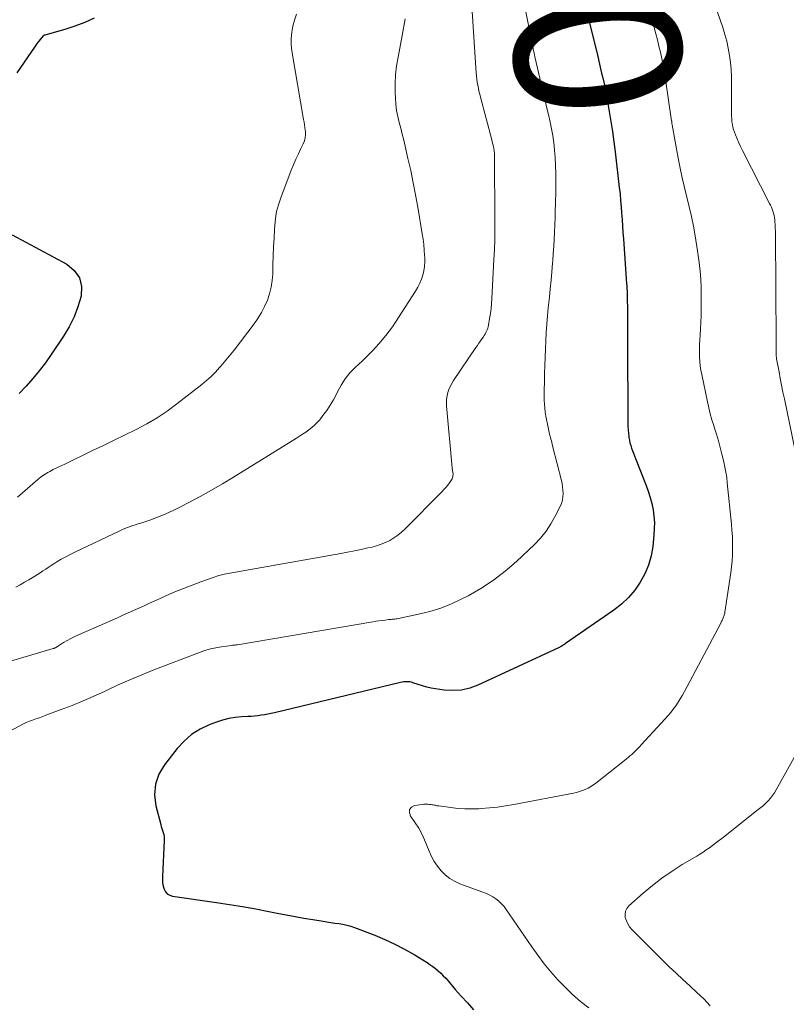
# Model space of a CAD drawing. Units: feet. Extents: x 1980000 to 1985034, y 565000 to 570000.
# Drawn here: x 1981350 to 1981443, y 567126 to 567245 of the extents above; entities that cross this region are included whole.
import ezdxf
from ezdxf.enums import TextEntityAlignment as Align

# ---------------------------------------------------------------- set-up
doc = ezdxf.new("R2010")
doc.units = ezdxf.units.FT
doc.header["$LTSCALE"] = 100
doc.header["$MEASUREMENT"] = 0
for name, color, linetype, lineweight in [('CONTOUR INDEX', 32, 'Continuous', 25), ('CONTOUR INDEX LABEL', 7, 'Continuous', 15), ('CONTOUR INTERMEDIATE', 40, 'Continuous', 15)]:
    doc.layers.add(name, color=color, linetype=linetype, lineweight=lineweight)
doc.styles.add('slant', font='romans.shx', dxfattribs={"oblique": 14.999978})

msp = doc.modelspace()

# ---------------------------------------------------------------- linework, layer by layer
at = {"layer": 'CONTOUR INDEX', "flags": 128}
for points, elevation in [([(1981418.52, 567246.07), (1981418.76, 567244.9), (1981419.02, 567243.74), (1981419.74, 567240.86), (1981419.92, 567240.13), (1981420.1, 567239.4), (1981420.26, 567238.67), (1981420.43, 567237.94), (1981420.59, 567237.21), (1981420.74, 567236.48), (1981420.88, 567235.74), (1981421.01, 567235), (1981421.18, 567234.05), (1981421.38, 567232.83), (1981421.56, 567231.62), (1981421.73, 567230.4), (1981421.88, 567229.17), (1981422.39, 567224.87), (1981422.48, 567224.1), (1981422.55, 567223.33), (1981422.62, 567222.55), (1981422.67, 567221.78), (1981422.72, 567221), (1981422.77, 567220.23), (1981422.82, 567219.45), (1981422.88, 567218.68), (1981423.27, 567213.26), (1981423.28, 567213.05), (1981423.3, 567212.83), (1981423.31, 567212.62), (1981423.33, 567212.41), (1981423.34, 567212.2), (1981423.34, 567211.99), (1981423.35, 567211.78), (1981423.35, 567211.56), (1981423.36, 567210.15), (1981423.37, 567209.23), (1981423.38, 567208.31), (1981423.38, 567207.39), (1981423.38, 567206.47), (1981423.41, 567196.47), (1981423.42, 567196.07), (1981423.44, 567195.67), (1981423.48, 567195.27), (1981423.52, 567194.87), (1981423.54, 567194.73), (1981423.6, 567194.4), (1981423.67, 567194.08), (1981423.76, 567193.76), (1981423.86, 567193.45), (1981423.98, 567193.14), (1981424.1, 567192.83), (1981424.22, 567192.52), (1981424.34, 567192.21), (1981425.62, 567188.97), (1981425.88, 567188.25), (1981426.11, 567187.52), (1981426.29, 567186.78), (1981426.45, 567186.03), (1981426.55, 567185.27), (1981426.61, 567184.51), (1981426.6, 567183.75), (1981426.55, 567182.99), (1981426.41, 567181.6), (1981426.21, 567180.46), (1981425.91, 567179.35), (1981425.47, 567178.3), (1981424.92, 567177.28), (1981424.24, 567176.33), (1981423.5, 567175.45), (1981422.66, 567174.66), (1981421.74, 567173.94), (1981415.92, 567169.9), (1981415.81, 567169.83), (1981415.71, 567169.76), (1981415.6, 567169.69), (1981415.5, 567169.62), (1981415.39, 567169.56), (1981415.28, 567169.49), (1981415.17, 567169.44), (1981415.06, 567169.38), (1981405.34, 567164.87), (1981404.36, 567164.52), (1981403.36, 567164.28), (1981402.34, 567164.22), (1981401.29, 567164.28), (1981400.23, 567164.43), (1981399.71, 567164.53), (1981399.19, 567164.64), (1981398.68, 567164.78), (1981398.17, 567164.95), (1981397.53, 567165.18), (1981397.35, 567165.24), (1981397.17, 567165.28), (1981396.98, 567165.3), (1981396.79, 567165.3), (1981396.6, 567165.29), (1981396.41, 567165.27), (1981396.22, 567165.24), (1981396.03, 567165.2), (1981380.86, 567161.56), (1981380.46, 567161.47), (1981380.06, 567161.38), (1981379.66, 567161.31), (1981379.25, 567161.25), (1981378.85, 567161.2), (1981378.44, 567161.16), (1981378.03, 567161.12), (1981377.62, 567161.1), (1981376.88, 567161.06), (1981376.11, 567160.99), (1981375.34, 567160.87), (1981374.59, 567160.67), (1981373.86, 567160.43), (1981372.99, 567160.09), (1981371.89, 567159.56), (1981370.86, 567158.93), (1981369.96, 567158.14), (1981369.13, 567157.24), (1981367.6, 567155.29), (1981366.93, 567154.14), (1981366.5, 567152.94), (1981366.41, 567151.66), (1981366.56, 567150.34), (1981367.14, 567148.1), (1981367.21, 567147.85), (1981367.28, 567147.61), (1981367.36, 567147.37), (1981367.43, 567147.13), (1981367.5, 567146.88), (1981367.55, 567146.64), (1981367.57, 567146.39), (1981367.57, 567146.14), (1981367.34, 567141.8), (1981367.34, 567141.41), (1981367.37, 567141.03), (1981367.44, 567140.66), (1981367.54, 567140.28), (1981367.71, 567139.97), (1981367.93, 567139.72), (1981368.22, 567139.55), (1981368.56, 567139.44), (1981373.84, 567138.69), (1981375.42, 567138.45), (1981377.01, 567138.19), (1981378.59, 567137.9), (1981380.17, 567137.6), (1981381.17, 567137.4), (1981382.25, 567137.19), (1981383.32, 567136.99), (1981384.4, 567136.8), (1981385.48, 567136.62), (1981386.69, 567136.43), (1981387.17, 567136.35), (1981387.65, 567136.27), (1981388.13, 567136.2), (1981388.61, 567136.13), (1981389.09, 567136.05), (1981389.56, 567135.94), (1981390.03, 567135.81), (1981390.48, 567135.65), (1981392.92, 567134.73), (1981394.14, 567134.23), (1981395.35, 567133.67), (1981396.52, 567133.05), (1981397.67, 567132.39), (1981399.22, 567131.43), (1981399.58, 567131.2), (1981399.92, 567130.96), (1981400.25, 567130.7), (1981400.57, 567130.43), (1981400.88, 567130.15), (1981401.18, 567129.85), (1981401.47, 567129.55), (1981401.75, 567129.23), (1981402.63, 567128.2), (1981403.35, 567127.38), (1981404.08, 567126.56), (1981404.82, 567125.75)], 760), ([(1981359.13, 567245.31), (1981357.99, 567244.78), (1981356.8, 567244.33), (1981355.6, 567243.94), (1981353.19, 567243.26), (1981353.17, 567243.25), (1981353.15, 567243.25), (1981353.13, 567243.24), (1981353.11, 567243.23), (1981353.04, 567243.19), (1981353.02, 567243.18), (1981353.01, 567243.17), (1981352.99, 567243.15), (1981352.62, 567242.73), (1981352.44, 567242.51), (1981352.26, 567242.28), (1981352.09, 567242.05), (1981351.92, 567241.81), (1981349.82, 567238.71)], 780), ([(1981349.26, 567219.19), (1981355.82, 567215.64), (1981356.72, 567214.88), (1981357.34, 567214), (1981357.58, 567212.94), (1981357.54, 567211.77), (1981357.16, 567210.5), (1981356.7, 567209.27), (1981356.1, 567208.09), (1981355.42, 567206.95), (1981353.94, 567204.75), (1981353.24, 567203.75), (1981352.51, 567202.78), (1981351.72, 567201.85), (1981350.91, 567200.94), (1981350.07, 567200.06)], 780)]:
    msp.add_lwpolyline(points, dxfattribs=dict(at, elevation=elevation))
at = {"layer": 'CONTOUR INTERMEDIATE', "flags": 128}
for points, elevation in [([(1981432.37, 567251.38), (1981434.85, 567244.17), (1981435.11, 567243.34), (1981435.34, 567242.51), (1981435.52, 567241.66), (1981435.67, 567240.81), (1981435.78, 567239.95), (1981435.86, 567239.09), (1981435.9, 567238.23), (1981435.91, 567237.36), (1981435.9, 567234.12), (1981435.9, 567233.79), (1981435.91, 567233.46), (1981435.93, 567233.14), (1981435.96, 567232.81), (1981436.01, 567232.49), (1981436.07, 567232.17), (1981436.15, 567231.86), (1981436.25, 567231.55), (1981436.38, 567231.21), (1981436.57, 567230.74), (1981436.77, 567230.27), (1981436.98, 567229.81), (1981437.21, 567229.35), (1981440.5, 567222.96), (1981440.62, 567222.73), (1981440.72, 567222.5), (1981440.82, 567222.26), (1981440.9, 567222.02), (1981440.98, 567221.77), (1981441.04, 567221.52), (1981441.08, 567221.27), (1981441.11, 567221.01), (1981441.13, 567220.77), (1981441.16, 567220.39), (1981441.18, 567220.01), (1981441.2, 567219.63), (1981441.2, 567219.25), (1981441.28, 567206.25), (1981441.28, 567205.98), (1981441.29, 567205.7), (1981441.29, 567205.43), (1981441.29, 567205.15), (1981441.29, 567204.6), (1981441.29, 567204.52), (1981441.31, 567204.42), (1981441.31, 567204.36), (1981441.32, 567204.31), (1981441.33, 567204.26), (1981441.34, 567204.21), (1981441.63, 567202.67), (1981441.78, 567201.85), (1981441.94, 567201.04), (1981442.1, 567200.22), (1981442.27, 567199.4), (1981444.08, 567190.6)], 752), ([(1981404.43, 567249.86), (1981405.16, 567238.7), (1981405.19, 567238.33), (1981405.23, 567237.96), (1981405.28, 567237.59), (1981405.34, 567237.22), (1981405.41, 567236.86), (1981405.48, 567236.49), (1981405.57, 567236.13), (1981405.66, 567235.77), (1981407.02, 567230.64), (1981407.07, 567230.43), (1981407.13, 567230.21), (1981407.18, 567230), (1981407.22, 567229.78), (1981407.26, 567229.62), (1981407.29, 567229.49), (1981407.31, 567229.35), (1981407.33, 567229.21), (1981407.34, 567229.07), (1981407.35, 567228.94), (1981407.36, 567228.8), (1981407.36, 567228.66), (1981407.37, 567228.52), (1981407.4, 567220.98), (1981407.4, 567219.79), (1981407.38, 567218.59), (1981407.34, 567217.4), (1981407.28, 567216.21), (1981407.03, 567211.5), (1981406.99, 567210.9), (1981406.93, 567210.3), (1981406.85, 567209.69), (1981406.76, 567209.1), (1981406.62, 567208.28), (1981406.58, 567208.09), (1981406.53, 567207.91), (1981406.47, 567207.73), (1981406.4, 567207.55), (1981406.31, 567207.38), (1981406.22, 567207.21), (1981406.12, 567207.05), (1981406.02, 567206.89), (1981405.86, 567206.66), (1981405.67, 567206.39), (1981405.48, 567206.12), (1981405.3, 567205.84), (1981405.11, 567205.57), (1981402.42, 567201.6), (1981402.21, 567201.26), (1981402.02, 567200.9), (1981401.86, 567200.53), (1981401.73, 567200.15), (1981401.64, 567199.76), (1981401.57, 567199.36), (1981401.56, 567198.96), (1981401.57, 567198.56), (1981402.26, 567191.08), (1981402.27, 567190.97), (1981402.29, 567190.85), (1981402.31, 567190.73), (1981402.33, 567190.61), (1981402.35, 567190.49), (1981402.36, 567190.37), (1981402.36, 567190.26), (1981402.35, 567190.14), (1981402.35, 567190.12), (1981402.33, 567189.99), (1981402.3, 567189.87), (1981402.25, 567189.75), (1981402.18, 567189.64), (1981401.92, 567189.28), (1981401.71, 567188.99), (1981401.49, 567188.71), (1981401.25, 567188.45), (1981401.01, 567188.19), (1981396.55, 567183.7), (1981396.13, 567183.31), (1981395.69, 567182.95), (1981395.22, 567182.63), (1981394.73, 567182.34), (1981394.22, 567182.09), (1981393.69, 567181.86), (1981393.15, 567181.68), (1981392.6, 567181.53), (1981392.09, 567181.42), (1981391.28, 567181.24), (1981390.47, 567181.07), (1981389.65, 567180.91), (1981388.83, 567180.75), (1981375.48, 567178.39), (1981375.26, 567178.35), (1981375.03, 567178.3), (1981374.8, 567178.26), (1981374.58, 567178.21), (1981374.36, 567178.15), (1981374.13, 567178.09), (1981373.91, 567178.02), (1981373.69, 567177.95), (1981371.96, 567177.34), (1981370.92, 567176.95), (1981369.88, 567176.55), (1981368.85, 567176.12), (1981367.83, 567175.68), (1981367.09, 567175.34), (1981366.44, 567175.05), (1981365.8, 567174.76), (1981365.16, 567174.46), (1981364.51, 567174.17), (1981363.87, 567173.87), (1981363.23, 567173.58), (1981362.58, 567173.3), (1981361.93, 567173.01), (1981357.25, 567170.96), (1981356.79, 567170.74), (1981356.33, 567170.52), (1981355.88, 567170.27), (1981355.44, 567170.01), (1981354.69, 567169.53), (1981354.63, 567169.5), (1981354.57, 567169.46), (1981354.51, 567169.43), (1981354.45, 567169.4), (1981354.39, 567169.36), (1981354.32, 567169.34), (1981354.26, 567169.31), (1981354.19, 567169.29), (1981339.11, 567164.84)], 768), ([(1981424.92, 567250.05), (1981426.57, 567244.15), (1981426.78, 567243.41), (1981426.97, 567242.67), (1981427.16, 567241.92), (1981427.35, 567241.18), (1981427.52, 567240.43), (1981427.67, 567239.68), (1981427.81, 567238.92), (1981427.93, 567238.17), (1981428.69, 567232.92), (1981428.7, 567232.86), (1981428.7, 567232.79), (1981428.71, 567232.73), (1981428.72, 567232.67), (1981428.72, 567232.61), (1981428.73, 567232.54), (1981428.74, 567232.48), (1981428.75, 567232.42), (1981429.48, 567228.4), (1981429.7, 567227.22), (1981429.95, 567226.05), (1981430.23, 567224.89), (1981430.52, 567223.72), (1981430.82, 567222.56), (1981431.09, 567221.4), (1981431.32, 567220.22), (1981431.53, 567219.04), (1981431.82, 567217.26), (1981432.01, 567215.84), (1981432.16, 567214.41), (1981432.23, 567212.97), (1981432.26, 567211.53), (1981432.25, 567210.24), (1981432.23, 567209.44), (1981432.21, 567208.65), (1981432.17, 567207.86), (1981432.12, 567207.06), (1981432.08, 567206.53), (1981432.05, 567206), (1981432.04, 567205.48), (1981432.04, 567204.95), (1981432.05, 567204.43), (1981432.09, 567203.9), (1981432.14, 567203.38), (1981432.22, 567202.86), (1981432.31, 567202.35), (1981433.01, 567199.02), (1981433.17, 567198.3), (1981433.34, 567197.59), (1981433.54, 567196.88), (1981433.76, 567196.18), (1981433.83, 567195.97), (1981434.08, 567195.16), (1981434.32, 567194.35), (1981434.54, 567193.53), (1981434.75, 567192.71), (1981434.97, 567191.8), (1981435.11, 567191.18), (1981435.23, 567190.55), (1981435.33, 567189.92), (1981435.4, 567189.29), (1981435.9, 567184.29), (1981435.96, 567183.55), (1981436.01, 567182.82), (1981436.03, 567182.08), (1981436.03, 567181.35), (1981436.01, 567180.61), (1981435.97, 567179.88), (1981435.9, 567179.15), (1981435.81, 567178.42), (1981435.1, 567173.66), (1981435.08, 567173.55), (1981435.05, 567173.44), (1981435.02, 567173.32), (1981434.99, 567173.21), (1981434.95, 567173.11), (1981434.91, 567173), (1981434.86, 567172.89), (1981434.81, 567172.79), (1981434.76, 567172.68), (1981434.71, 567172.58), (1981434.65, 567172.47), (1981434.6, 567172.37), (1981430.23, 567164.13), (1981429.99, 567163.69), (1981429.73, 567163.25), (1981429.46, 567162.82), (1981429.18, 567162.4), (1981428.88, 567161.99), (1981428.58, 567161.58), (1981428.25, 567161.19), (1981427.92, 567160.81), (1981425.04, 567157.68), (1981424.92, 567157.54), (1981424.79, 567157.41), (1981424.67, 567157.29), (1981424.54, 567157.16), (1981424.41, 567157.03), (1981424.28, 567156.91), (1981424.15, 567156.78), (1981424.02, 567156.66), (1981423.88, 567156.53), (1981423.67, 567156.35), (1981423.46, 567156.16), (1981423.25, 567155.99), (1981423.03, 567155.81), (1981419.57, 567153.08), (1981419.27, 567152.86), (1981418.96, 567152.65), (1981418.63, 567152.47), (1981418.29, 567152.31), (1981417.95, 567152.17), (1981417.59, 567152.04), (1981417.23, 567151.94), (1981416.87, 567151.86), (1981409.67, 567150.48), (1981408.69, 567150.32), (1981407.71, 567150.18), (1981406.73, 567150.07), (1981405.74, 567149.99), (1981405.45, 567149.98), (1981404.61, 567149.95), (1981403.77, 567149.96), (1981402.93, 567150.02), (1981402.09, 567150.11), (1981400.64, 567150.32), (1981400.53, 567150.34), (1981400.41, 567150.35), (1981400.3, 567150.38), (1981400.19, 567150.4), (1981400.08, 567150.42), (1981399.97, 567150.44), (1981399.85, 567150.46), (1981399.74, 567150.48), (1981399.52, 567150.5), (1981399.3, 567150.52), (1981399.08, 567150.53), (1981398.85, 567150.52), (1981398.63, 567150.49), (1981397.73, 567150.36), (1981397.35, 567150.15), (1981397.11, 567149.87), (1981397.1, 567149.51), (1981397.22, 567149.1), (1981397.35, 567148.93), (1981397.81, 567148.3), (1981398.23, 567147.64), (1981398.59, 567146.96), (1981398.91, 567146.25), (1981399.47, 567144.87), (1981399.76, 567144.23), (1981400.09, 567143.62), (1981400.49, 567143.04), (1981400.92, 567142.49), (1981401.41, 567142), (1981401.95, 567141.57), (1981402.54, 567141.23), (1981403.17, 567140.94), (1981405.96, 567139.93), (1981406.37, 567139.77), (1981406.77, 567139.57), (1981407.16, 567139.35), (1981407.53, 567139.11), (1981407.88, 567138.83), (1981408.2, 567138.53), (1981408.5, 567138.19), (1981408.77, 567137.84), (1981411.83, 567133.34), (1981412.57, 567132.31), (1981413.33, 567131.3), (1981414.14, 567130.32), (1981414.97, 567129.37), (1981415.85, 567128.45), (1981416.76, 567127.58), (1981417.72, 567126.75), (1981418.71, 567125.96)], 756), ([(1981411.08, 567246.24), (1981411.99, 567241.66), (1981412.02, 567241.52), (1981412.05, 567241.38), (1981412.08, 567241.25), (1981412.11, 567241.11), (1981412.16, 567240.88), (1981412.16, 567240.86), (1981412.17, 567240.84), (1981412.17, 567240.82), (1981412.18, 567240.8), (1981412.2, 567240.72), (1981412.2, 567240.7), (1981412.21, 567240.68), (1981412.21, 567240.66), (1981412.22, 567240.64), (1981413.75, 567234.13), (1981413.89, 567233.54), (1981414.02, 567232.94), (1981414.14, 567232.35), (1981414.25, 567231.76), (1981414.36, 567231.16), (1981414.45, 567230.56), (1981414.52, 567229.96), (1981414.58, 567229.36), (1981414.64, 567228.55), (1981414.71, 567227.55), (1981414.75, 567226.54), (1981414.76, 567225.53), (1981414.75, 567224.52), (1981414.7, 567222.92), (1981414.67, 567222.07), (1981414.64, 567221.21), (1981414.61, 567220.36), (1981414.57, 567219.5), (1981414.53, 567218.65), (1981414.48, 567217.79), (1981414.43, 567216.94), (1981414.36, 567216.09), (1981414.34, 567215.74), (1981414.25, 567214.72), (1981414.17, 567213.69), (1981414.07, 567212.67), (1981413.96, 567211.64), (1981413.82, 567210.38), (1981413.73, 567209.39), (1981413.64, 567208.4), (1981413.58, 567207.41), (1981413.53, 567206.41), (1981413.49, 567205.42), (1981413.45, 567204.43), (1981413.42, 567203.43), (1981413.39, 567202.44), (1981413.36, 567201.19), (1981413.35, 567200.7), (1981413.34, 567200.22), (1981413.34, 567199.73), (1981413.34, 567199.24), (1981413.36, 567198.76), (1981413.4, 567198.28), (1981413.46, 567197.8), (1981413.53, 567197.32), (1981413.8, 567195.94), (1981413.84, 567195.73), (1981413.89, 567195.53), (1981413.94, 567195.33), (1981413.99, 567195.12), (1981413.99, 567195.11), (1981414.05, 567194.91), (1981414.1, 567194.72), (1981414.15, 567194.53), (1981414.2, 567194.34), (1981414.24, 567194.14), (1981414.29, 567193.95), (1981414.34, 567193.76), (1981414.39, 567193.56), (1981415.41, 567189.57), (1981415.49, 567189.18), (1981415.56, 567188.78), (1981415.6, 567188.38), (1981415.62, 567187.97), (1981415.59, 567187.57), (1981415.53, 567187.18), (1981415.41, 567186.8), (1981415.26, 567186.43), (1981414.67, 567185.24), (1981414.14, 567184.32), (1981413.56, 567183.44), (1981412.89, 567182.62), (1981412.16, 567181.85), (1981410, 567179.8), (1981408.64, 567178.62), (1981407.23, 567177.52), (1981405.72, 567176.55), (1981404.16, 567175.66), (1981403.41, 567175.28), (1981402.16, 567174.69), (1981400.87, 567174.18), (1981399.56, 567173.77), (1981398.21, 567173.43), (1981395.77, 567172.91), (1981395.63, 567172.88), (1981395.49, 567172.86), (1981395.34, 567172.84), (1981395.2, 567172.83), (1981395.05, 567172.82), (1981394.91, 567172.81), (1981394.76, 567172.8), (1981394.62, 567172.78), (1981394.17, 567172.73), (1981393.8, 567172.69), (1981393.43, 567172.64), (1981393.07, 567172.59), (1981392.7, 567172.53), (1981376.39, 567169.76), (1981376.3, 567169.74), (1981376.21, 567169.73), (1981376.12, 567169.72), (1981376.03, 567169.72), (1981375.94, 567169.71), (1981375.85, 567169.7), (1981375.77, 567169.69), (1981375.68, 567169.68), (1981374.48, 567169.51), (1981373.79, 567169.39), (1981373.12, 567169.24), (1981372.45, 567169.04), (1981371.8, 567168.82), (1981366.29, 567166.71), (1981364.85, 567166.14), (1981363.42, 567165.54), (1981362, 567164.91), (1981360.6, 567164.25), (1981360.35, 567164.13), (1981359.07, 567163.54), (1981357.78, 567162.97), (1981356.48, 567162.43), (1981355.16, 567161.93), (1981353.31, 567161.25), (1981352.92, 567161.1), (1981352.52, 567160.95), (1981352.11, 567160.81), (1981351.71, 567160.67), (1981351.32, 567160.52), (1981350.92, 567160.36), (1981350.54, 567160.18), (1981350.16, 567159.99), (1981348.81, 567159.26)], 764), ([(1981396.58, 567245.23), (1981396.23, 567243.19), (1981395.73, 567240.61), (1981395.56, 567239.54), (1981395.44, 567238.48), (1981395.39, 567237.4), (1981395.4, 567236.33), (1981395.42, 567235.65), (1981395.47, 567234.91), (1981395.56, 567234.18), (1981395.7, 567233.45), (1981395.86, 567232.73), (1981396.05, 567232.02), (1981396.24, 567231.3), (1981396.42, 567230.57), (1981396.59, 567229.85), (1981396.93, 567228.38), (1981397.26, 567226.92), (1981397.56, 567225.45), (1981397.84, 567223.98), (1981398.1, 567222.51), (1981398.64, 567219.31), (1981398.74, 567218.66), (1981398.82, 567218), (1981398.89, 567217.34), (1981398.93, 567216.68), (1981398.94, 567216.43), (1981398.95, 567215.9), (1981398.91, 567215.37), (1981398.83, 567214.85), (1981398.71, 567214.33), (1981398.55, 567213.82), (1981398.35, 567213.33), (1981398.11, 567212.85), (1981397.84, 567212.39), (1981395.42, 567208.64), (1981395.05, 567208.09), (1981394.66, 567207.55), (1981394.25, 567207.03), (1981393.83, 567206.52), (1981393.65, 567206.31), (1981393.12, 567205.71), (1981392.57, 567205.12), (1981392.01, 567204.55), (1981391.43, 567204), (1981390.57, 567203.19), (1981389.94, 567202.53), (1981389.36, 567201.82), (1981388.87, 567201.06), (1981388.43, 567200.25), (1981388.3, 567199.97), (1981387.95, 567199.29), (1981387.57, 567198.63), (1981387.14, 567197.99), (1981386.68, 567197.38), (1981386.29, 567196.88), (1981385.99, 567196.55), (1981385.68, 567196.23), (1981385.34, 567195.93), (1981384.99, 567195.66), (1981384.62, 567195.4), (1981384.24, 567195.14), (1981383.87, 567194.9), (1981383.48, 567194.65), (1981375.92, 567189.95), (1981374.6, 567189.15), (1981373.26, 567188.37), (1981371.91, 567187.62), (1981370.54, 567186.89), (1981369.52, 567186.36), (1981368.65, 567185.93), (1981367.76, 567185.53), (1981366.86, 567185.17), (1981365.94, 567184.83), (1981364.73, 567184.43), (1981364.42, 567184.32), (1981364.1, 567184.21), (1981363.78, 567184.11), (1981363.46, 567184), (1981363.14, 567183.89), (1981362.83, 567183.77), (1981362.52, 567183.64), (1981362.22, 567183.5), (1981356.79, 567180.93), (1981356.24, 567180.65), (1981355.7, 567180.37), (1981355.16, 567180.06), (1981354.64, 567179.74), (1981354.26, 567179.5), (1981353.93, 567179.29), (1981353.6, 567179.08), (1981353.28, 567178.87), (1981352.95, 567178.65), (1981352.62, 567178.44), (1981352.3, 567178.23), (1981351.97, 567178.02), (1981351.64, 567177.81), (1981351.26, 567177.59), (1981350.74, 567177.28), (1981350.21, 567176.98), (1981349.67, 567176.71)], 772), ([(1981383.51, 567245.77), (1981383.27, 567245.05), (1981383.06, 567244.33), (1981382.93, 567243.59), (1981382.85, 567242.85), (1981382.87, 567242.11), (1981382.95, 567241.36), (1981384.36, 567233.08), (1981384.42, 567232.76), (1981384.47, 567232.43), (1981384.51, 567232.1), (1981384.56, 567231.78), (1981384.58, 567231.64), (1981384.59, 567231.25), (1981384.56, 567230.87), (1981384.46, 567230.49), (1981384.32, 567230.13), (1981384.03, 567229.57), (1981383.72, 567228.93), (1981383.42, 567228.28), (1981383.14, 567227.62), (1981382.87, 567226.96), (1981381.59, 567223.63), (1981381.32, 567222.81), (1981381.1, 567221.99), (1981380.96, 567221.15), (1981380.87, 567220.29), (1981380.84, 567219.86), (1981380.79, 567218.79), (1981380.73, 567217.71), (1981380.69, 567216.63), (1981380.66, 567215.55), (1981380.63, 567214.47), (1981380.57, 567213.65), (1981380.45, 567212.85), (1981380.24, 567212.06), (1981379.99, 567211.28), (1981379.65, 567210.53), (1981379.28, 567209.8), (1981378.85, 567209.1), (1981378.38, 567208.43), (1981375.98, 567205.28), (1981375.59, 567204.79), (1981375.2, 567204.3), (1981374.8, 567203.81), (1981374.39, 567203.34), (1981374.24, 567203.17), (1981373.73, 567202.63), (1981373.21, 567202.11), (1981372.66, 567201.62), (1981372.09, 567201.14), (1981369.09, 567198.79), (1981367.92, 567197.93), (1981366.72, 567197.12), (1981365.46, 567196.39), (1981364.17, 567195.71), (1981362.86, 567195.07), (1981361.55, 567194.43), (1981360.24, 567193.79), (1981358.92, 567193.16), (1981355.51, 567191.49), (1981355.29, 567191.39), (1981355.08, 567191.29), (1981354.85, 567191.19), (1981354.63, 567191.09), (1981354.41, 567190.99), (1981354.2, 567190.88), (1981353.98, 567190.77), (1981353.77, 567190.65), (1981353.54, 567190.52), (1981353.22, 567190.33), (1981352.91, 567190.13), (1981352.61, 567189.9), (1981352.32, 567189.67), (1981349.87, 567187.53)], 776), ([(1981444.42, 567157.87), (1981441.29, 567152.25), (1981441.08, 567151.9), (1981440.85, 567151.57), (1981440.6, 567151.25), (1981440.33, 567150.95), (1981440.04, 567150.67), (1981439.75, 567150.39), (1981439.44, 567150.12), (1981439.13, 567149.87), (1981434.72, 567146.39), (1981434.35, 567146.11), (1981433.99, 567145.83), (1981433.62, 567145.55), (1981433.25, 567145.28), (1981432.87, 567145.02), (1981432.49, 567144.76), (1981432.1, 567144.51), (1981431.71, 567144.27), (1981429.97, 567143.24), (1981428.74, 567142.46), (1981427.53, 567141.63), (1981426.38, 567140.73), (1981425.26, 567139.79), (1981423.55, 567138.26), (1981423.3, 567137.95), (1981423.14, 567137.62), (1981423.08, 567137.25), (1981423.11, 567136.86), (1981423.24, 567136.46), (1981423.4, 567136.09), (1981423.63, 567135.75), (1981423.9, 567135.43), (1981427.58, 567131.73), (1981428.39, 567130.94), (1981429.22, 567130.15), (1981430.05, 567129.38), (1981430.9, 567128.61), (1981431.74, 567127.84), (1981432.55, 567127.05), (1981433.34, 567126.23)], 752)]:
    msp.add_lwpolyline(points, dxfattribs=dict(at, elevation=elevation))

# ---------------------------------------------------------------- texts
at = {"layer": 'CONTOUR INDEX LABEL', "style": 'slant', "oblique": 15}
msp.add_text('760', height=20, rotation=277.8747, dxfattribs=at).set_placement((1981417.72, 567255.99, 760), align=Align.MIDDLE_CENTER)

doc.saveas('drawing.dxf')
